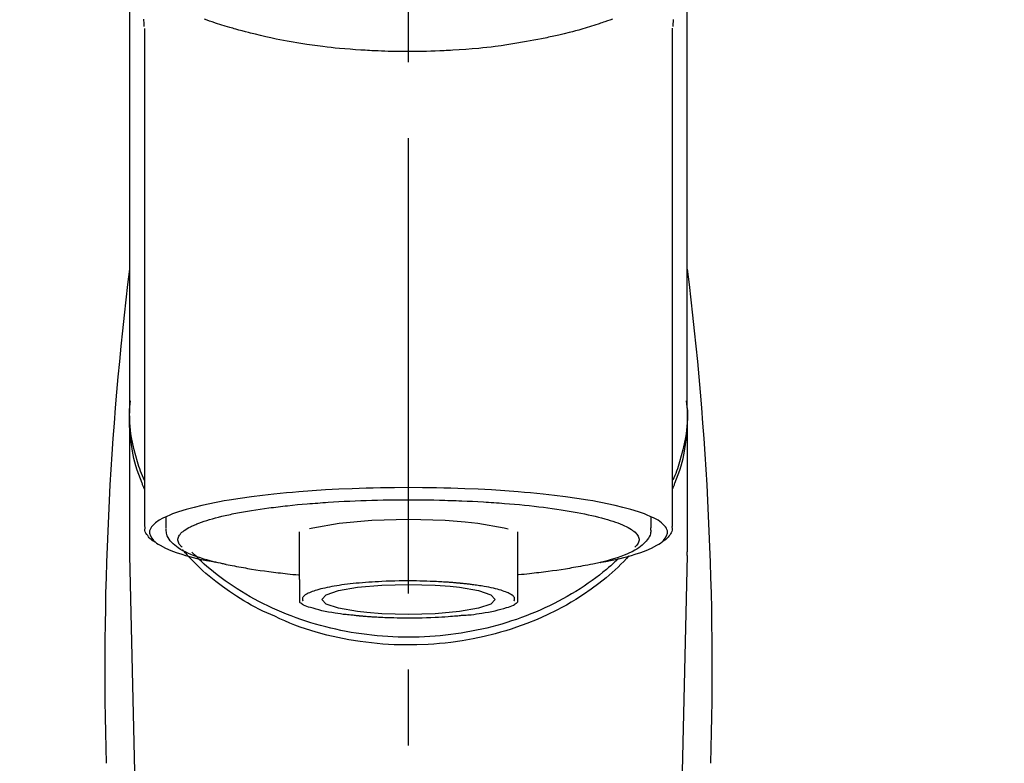
# Model space of a CAD drawing. Extents: x 0 to 26473, y -25 to 8845.
# Drawn here: x 15597 to 15678, y 3034 to 3095 of the extents above; entities that cross this region are included whole.
import ezdxf

# ---------------------------------------------------------------- set-up
doc = ezdxf.new("R2010")
doc.units = 0
doc.header["$LTSCALE"] = 50
doc.header["$MEASUREMENT"] = 0
doc.linetypes.add('CENTER2', pattern=[1.125, 0.75, -0.125, 0.125, -0.125])
doc.layers.get('0').update_dxf_attribs({"linetype": 'CONTINUOUS'})
doc.layers.add('150-機器', color=8, linetype='CONTINUOUS')
doc.layers.add('160-文字', color=254, linetype='CONTINUOUS')
doc.styles.add('KH001', font='txt')
doc.dimstyles.new('KH1xx030', dxfattribs={"dimscale": 30, "dimtxt": 2, "dimasz": 0.6, "dimexe": 0.3, "dimexo": 1.2, "dimgap": 0.5, "dimtad": 3, "dimdec": 1, "dimdsep": 46, "dimlunit": 6, "dimtxsty": 'KH001', "dimblk": 'DOT', "dimcen": 1, "dimdle": 1, "dimclrd": 256, "dimclre": 256, "dimclrt": 256, "dimadec": 0, "dimazin": 0, "dimtfac": 1, "dimtdec": 1, "dimtix": 1, "dimtmove": 2, "dimatfit": 3, "dimldrblk": 'CLOSEDBLANK', "dimfxl": 1, "dimtolj": 1, "dimtzin": 0, "dimlwd": -1, "dimlwe": -1, "dimarcsym": 0})

# ---------------------------------------------------------------- blocks, each defined once
blk = doc.blocks.new('F402_S')
at = {"layer": '150-機器', "color": 161, "linetype": 'CENTER2'}
blk.add_line((0, -72.081), (0, 259.906), dxfattribs=at)
at = {"layer": '150-機器', "color": 13, "linetype": 'Continuous'}
for p, q in [((-21.692, 199.464), (-21.692, 158.437)), ((21.692, 158.437), (21.692, 199.445)), ((-22.939, 168.228), (-22.939, 156.358)), ((22.939, 156.358), (22.939, 167.57)), ((-19.947, 159.189), (-19.947, 158.339)), ((19.947, 158.339), (19.947, 159.189)), ((-8.976, 158.006), (-8.976, 154.077)), ((8.976, 154.077), (8.976, 158.006)), ((-22.936, 156.054), (-22.939, 156.358)), ((-22.936, 156.054), (-20.947, 71.245)), ((20.947, 71.245), (22.936, 156.054)), ((22.936, 156.054), (22.939, 156.358))]:
    blk.add_line(p, q, dxfattribs=at)
for points in [[(-22.939, 168.228), (-22.939, 172.518), (-22.939, 176.809), (-22.939, 181.099), (-22.939, 185.39), (-22.939, 189.68), (-22.939, 193.971), (-22.939, 198.261), (-22.939, 202.551), (-22.939, 206.842), (-22.939, 211.132), (-22.939, 215.423), (-22.939, 219.713)], [(22.939, 168.228), (22.939, 172.518), (22.939, 176.809), (22.939, 181.099), (22.939, 185.39), (22.939, 189.68), (22.939, 193.97), (22.939, 198.261), (22.939, 202.551), (22.939, 206.842), (22.939, 211.132), (22.939, 215.423), (22.939, 219.713)], [(-21.784, 199.618), (-21.784, 199.629), (-21.785, 199.641), (-21.785, 199.652), (-21.785, 199.664), (-21.786, 199.675), (-21.786, 199.687), (-21.786, 199.698), (-21.787, 199.709), (-21.789, 199.776), (-21.791, 199.843), (-21.792, 199.91), (-21.794, 199.977), (-21.794, 200.029), (-21.794, 200.081), (-21.794, 200.133), (-21.794, 200.185)], [(-16.796, 200.223), (-16.581, 200.146), (-16.365, 200.07), (-16.149, 199.996), (-16.035, 199.957), (-15.922, 199.919), (-15.808, 199.881), (-15.694, 199.844), (-15.338, 199.728), (-14.982, 199.614), (-14.625, 199.504), (-14.267, 199.397), (-14.008, 199.323), (-13.749, 199.25), (-13.489, 199.18), (-13.229, 199.112), (-12.806, 199.008), (-12.381, 198.909), (-11.955, 198.814), (-11.529, 198.722), (-11.382, 198.69), (-11.234, 198.659), (-11.086, 198.628), (-10.939, 198.598), (-10.631, 198.536), (-10.322, 198.477), (-10.014, 198.42), (-9.705, 198.364), (-9.547, 198.337), (-9.389, 198.31), (-9.23, 198.283), (-9.072, 198.257), (-8.587, 198.178), (-8.102, 198.103), (-7.616, 198.032), (-7.129, 197.966), (-6.791, 197.923), (-6.453, 197.883), (-6.114, 197.846), (-5.774, 197.812), (-5.242, 197.765), (-4.708, 197.723), (-4.175, 197.687), (-3.641, 197.654), (-3.462, 197.643), (-3.283, 197.633), (-3.104, 197.623), (-2.925, 197.614), (-2.566, 197.597), (-2.207, 197.583), (-1.849, 197.571), (-1.49, 197.56), (-1.31, 197.556), (-1.13, 197.553), (-0.951, 197.549), (-0.771, 197.547), (-0.41, 197.543), (-0.049, 197.542), (0.312, 197.543), (0.672, 197.546), (0.853, 197.548), (1.034, 197.551), (1.215, 197.554), (1.396, 197.558), (1.669, 197.566), (1.941, 197.575), (2.213, 197.586), (2.485, 197.597), (2.576, 197.601), (2.667, 197.605), (2.757, 197.609), (2.848, 197.613), (3.027, 197.622), (3.206, 197.632), (3.385, 197.642), (3.565, 197.652), (3.653, 197.658), (3.742, 197.664), (3.831, 197.669), (3.92, 197.675), (4.36, 197.704), (4.801, 197.733), (5.241, 197.766), (5.681, 197.803), (6.022, 197.837), (6.363, 197.873), (6.703, 197.913), (7.043, 197.955), (7.701, 198.04), (8.358, 198.133), (9.014, 198.235), (9.668, 198.344), (9.974, 198.399), (10.28, 198.456), (10.585, 198.515), (10.89, 198.577), (11.32, 198.668), (11.748, 198.765), (12.176, 198.865), (12.603, 198.968), (12.741, 199.002), (12.879, 199.036), (13.017, 199.07), (13.155, 199.105), (13.42, 199.174), (13.685, 199.245), (13.95, 199.317), (14.214, 199.391), (14.34, 199.427), (14.465, 199.464), (14.591, 199.501), (14.717, 199.538), (15.076, 199.645), (15.435, 199.755), (15.793, 199.868), (16.15, 199.986), (16.365, 200.06), (16.579, 200.136), (16.793, 200.214)], [(21.8, 200.215), (21.798, 200.089), (21.795, 199.963), (21.791, 199.837), (21.787, 199.711), (21.786, 199.697), (21.786, 199.683), (21.786, 199.669), (21.785, 199.656), (21.785, 199.641), (21.784, 199.627), (21.784, 199.613), (21.783, 199.599)], [(-21.732, 161.527), (-21.757, 161.587), (-21.782, 161.647), (-21.807, 161.707), (-21.831, 161.767), (-21.855, 161.827), (-21.878, 161.887), (-21.901, 161.948), (-21.924, 162.008), (-22.059, 162.361), (-22.192, 162.715), (-22.318, 163.071), (-22.434, 163.431), (-22.517, 163.731), (-22.591, 164.034), (-22.656, 164.339), (-22.714, 164.645), (-22.802, 165.191), (-22.87, 165.739), (-22.92, 166.289), (-22.954, 166.84), (-22.964, 167.085), (-22.971, 167.329), (-22.972, 167.573), (-22.967, 167.817), (-22.954, 168.06), (-22.936, 168.303), (-22.913, 168.546), (-22.888, 168.789)], [(21.732, 161.527), (21.757, 161.587), (21.782, 161.647), (21.807, 161.707), (21.831, 161.767), (21.855, 161.827), (21.878, 161.887), (21.901, 161.948), (21.924, 162.008), (22.059, 162.361), (22.192, 162.715), (22.319, 163.071), (22.434, 163.431), (22.518, 163.731), (22.591, 164.034), (22.656, 164.339), (22.715, 164.645), (22.802, 165.191), (22.87, 165.739), (22.92, 166.289), (22.954, 166.84), (22.964, 167.085), (22.971, 167.329), (22.972, 167.573), (22.967, 167.817), (22.955, 168.061), (22.936, 168.304), (22.913, 168.547), (22.888, 168.789)], [(-22.939, 168.228), (-22.947, 167.92), (-22.951, 167.612), (-22.95, 167.305), (-22.939, 166.998), (-22.917, 166.689), (-22.884, 166.381), (-22.841, 166.074), (-22.791, 165.768), (-22.694, 165.266), (-22.579, 164.768), (-22.45, 164.273), (-22.309, 163.782), (-22.25, 163.587), (-22.19, 163.394), (-22.126, 163.202), (-22.059, 163.011), (-21.986, 162.821), (-21.909, 162.632), (-21.83, 162.444), (-21.75, 162.257)], [(21.739, 162.229), (21.82, 162.418), (21.901, 162.608), (21.979, 162.799), (22.052, 162.992), (22.121, 163.185), (22.186, 163.38), (22.247, 163.575), (22.307, 163.772), (22.448, 164.266), (22.578, 164.763), (22.693, 165.264), (22.791, 165.768), (22.841, 166.074), (22.884, 166.381), (22.917, 166.689), (22.939, 166.998), (22.95, 167.305), (22.951, 167.612), (22.947, 167.92), (22.939, 168.228)], [(-15.804, 155.494), (-15.81, 155.495), (-15.816, 155.496), (-15.822, 155.497), (-15.828, 155.499), (-15.834, 155.5), (-15.841, 155.501), (-15.847, 155.502), (-15.853, 155.503), (-16.243, 155.578), (-16.633, 155.651), (-17.023, 155.727), (-17.411, 155.809), (-17.725, 155.885), (-18.037, 155.97), (-18.347, 156.061), (-18.658, 156.155), (-19.117, 156.306), (-19.566, 156.478), (-20.007, 156.674), (-20.446, 156.897), (-20.593, 156.981), (-20.731, 157.071), (-20.862, 157.174), (-20.986, 157.293), (-21.131, 157.474), (-21.242, 157.675), (-21.305, 157.886), (-21.302, 158.096), (-21.27, 158.204), (-21.219, 158.308), (-21.154, 158.407), (-21.079, 158.501), (-20.821, 158.756), (-20.532, 158.961), (-20.22, 159.131), (-19.89, 159.279), (-19.648, 159.38), (-19.409, 159.476), (-19.17, 159.567), (-18.926, 159.65), (-18.29, 159.845), (-17.651, 160.021), (-17.007, 160.179), (-16.359, 160.32), (-15.96, 160.4), (-15.56, 160.477), (-15.159, 160.55), (-14.757, 160.618), (-13.842, 160.761), (-12.925, 160.89), (-12.006, 161.005), (-11.086, 161.108), (-10.569, 161.161), (-10.052, 161.211), (-9.535, 161.258), (-9.017, 161.301), (-7.922, 161.383), (-6.826, 161.453), (-5.729, 161.512), (-4.632, 161.56), (-4.053, 161.581), (-3.474, 161.599), (-2.895, 161.614), (-2.316, 161.626), (-1.158, 161.642), (0, 161.648), (1.158, 161.642), (2.316, 161.626), (2.895, 161.614), (3.474, 161.599), (4.053, 161.581), (4.632, 161.56), (5.729, 161.512), (6.826, 161.453), (7.922, 161.383), (9.017, 161.301), (9.535, 161.258), (10.052, 161.211), (10.569, 161.161), (11.086, 161.108), (12.006, 161.005), (12.925, 160.89), (13.842, 160.761), (14.757, 160.618), (15.159, 160.55), (15.56, 160.477), (15.96, 160.4), (16.359, 160.32), (17.007, 160.179), (17.651, 160.021), (18.29, 159.845), (18.926, 159.65), (19.17, 159.567), (19.409, 159.476), (19.648, 159.38), (19.89, 159.279), (20.22, 159.131), (20.532, 158.961), (20.821, 158.756), (21.079, 158.501), (21.154, 158.407), (21.219, 158.308), (21.27, 158.204), (21.302, 158.096), (21.305, 157.886), (21.242, 157.675), (21.131, 157.474), (20.986, 157.293), (20.862, 157.174), (20.731, 157.071), (20.593, 156.981), (20.446, 156.897), (20.007, 156.674), (19.566, 156.478), (19.117, 156.306), (18.658, 156.155), (18.347, 156.061), (18.037, 155.97), (17.725, 155.885), (17.411, 155.809), (17.025, 155.728), (16.637, 155.652), (16.249, 155.579), (15.861, 155.505), (15.858, 155.504), (15.854, 155.504), (15.85, 155.503), (15.846, 155.502), (15.842, 155.501), (15.838, 155.501), (15.835, 155.5), (15.831, 155.499)], [(14.8, 159.412), (14.656, 159.444), (14.512, 159.476), (14.368, 159.508), (14.223, 159.537), (14.061, 159.568), (13.898, 159.596), (13.735, 159.625), (13.573, 159.653), (13.41, 159.681), (13.248, 159.711), (13.086, 159.74), (12.924, 159.768), (12.568, 159.826), (12.211, 159.88), (11.854, 159.93), (11.497, 159.977), (11.305, 160), (11.113, 160.023), (10.921, 160.046), (10.729, 160.069), (10.536, 160.092), (10.344, 160.115), (10.151, 160.138), (9.958, 160.161), (9.552, 160.205), (9.145, 160.246), (8.738, 160.283), (8.331, 160.317), (8.116, 160.333), (7.901, 160.349), (7.687, 160.365), (7.472, 160.381), (7.258, 160.397), (7.045, 160.413), (6.831, 160.429), (6.618, 160.444), (6.174, 160.473), (5.73, 160.499), (5.286, 160.521), (4.842, 160.542), (4.386, 160.562), (3.931, 160.579), (3.476, 160.595), (3.02, 160.609), (2.559, 160.622), (2.097, 160.632), (1.636, 160.64), (1.174, 160.645), (0.941, 160.646), (0.708, 160.646), (0.474, 160.647), (0.241, 160.647), (0.009, 160.648), (-0.224, 160.648), (-0.456, 160.649), (-0.689, 160.649), (-1.153, 160.646), (-1.617, 160.641), (-2.081, 160.633), (-2.546, 160.621), (-2.774, 160.614), (-3.003, 160.607), (-3.232, 160.599), (-3.461, 160.592), (-3.69, 160.585), (-3.919, 160.578), (-4.149, 160.57), (-4.378, 160.562), (-4.824, 160.545), (-5.27, 160.524), (-5.716, 160.5), (-6.162, 160.473), (-6.379, 160.458), (-6.595, 160.443), (-6.812, 160.428), (-7.029, 160.412), (-7.245, 160.398), (-7.46, 160.383), (-7.676, 160.368), (-7.892, 160.353), (-8.306, 160.32), (-8.72, 160.284), (-9.133, 160.245), (-9.547, 160.204), (-9.938, 160.163), (-10.328, 160.12), (-10.719, 160.075), (-11.109, 160.027), (-11.473, 159.982), (-11.836, 159.934), (-12.198, 159.882), (-12.56, 159.826), (-12.727, 159.798), (-12.894, 159.77), (-13.061, 159.741), (-13.228, 159.713), (-13.394, 159.685), (-13.561, 159.657), (-13.727, 159.629), (-13.893, 159.6), (-14.195, 159.544), (-14.495, 159.483), (-14.795, 159.419), (-15.094, 159.353), (-15.359, 159.291), (-15.623, 159.226), (-15.886, 159.157), (-16.149, 159.086), (-16.375, 159.021), (-16.599, 158.952), (-16.823, 158.88), (-17.045, 158.803), (-17.231, 158.735), (-17.415, 158.663), (-17.598, 158.587), (-17.779, 158.506), (-17.924, 158.436), (-18.066, 158.362), (-18.205, 158.282), (-18.343, 158.198), (-18.447, 158.127), (-18.546, 158.052), (-18.641, 157.97), (-18.731, 157.881), (-18.795, 157.808), (-18.852, 157.731), (-18.899, 157.649), (-18.937, 157.561), (-18.958, 157.481), (-18.97, 157.4), (-18.97, 157.319), (-18.96, 157.237), (-18.937, 157.149), (-18.902, 157.065), (-18.857, 156.986), (-18.801, 156.915), (-18.76, 156.872), (-18.717, 156.832), (-18.673, 156.793), (-18.629, 156.754), (-18.629, 156.753), (-18.628, 156.753), (-18.628, 156.752), (-18.627, 156.752)], [(-4.662, 158.839), (-5.717, 158.723), (-7.866, 158.349), (-8.191, 158.267)], [(8.143, 158.28), (7.868, 158.349), (5.716, 158.723), (3.005, 158.962), (-0.001, 159.045), (-3.006, 158.962), (-4.662, 158.839)], [(18.626, 156.752), (18.66, 156.781), (18.692, 156.81), (18.725, 156.84), (18.756, 156.872), (18.812, 156.934), (18.861, 157.002), (18.904, 157.075), (18.937, 157.153), (18.959, 157.232), (18.97, 157.313), (18.971, 157.395), (18.96, 157.476), (18.936, 157.563), (18.9, 157.646), (18.855, 157.724), (18.801, 157.798), (18.725, 157.888), (18.643, 157.97), (18.555, 158.046), (18.461, 158.117), (18.336, 158.203), (18.209, 158.284), (18.078, 158.359), (17.943, 158.427), (17.857, 158.466), (17.77, 158.504), (17.682, 158.541), (17.595, 158.578), (17.508, 158.615), (17.422, 158.653), (17.335, 158.691), (17.248, 158.728), (17.037, 158.809), (16.823, 158.883), (16.607, 158.951), (16.389, 159.015), (16.137, 159.088), (15.885, 159.158), (15.631, 159.225), (15.376, 159.286), (15.233, 159.319), (15.088, 159.351), (14.944, 159.381), (14.8, 159.412)], [(-21.666, 158.448), (-21.669, 158.432), (-21.671, 158.417), (-21.674, 158.402), (-21.677, 158.386), (-21.688, 158.326), (-21.696, 158.266), (-21.701, 158.206), (-21.699, 158.147), (-21.675, 158.04), (-21.627, 157.938), (-21.565, 157.839), (-21.497, 157.743), (-21.431, 157.651), (-21.365, 157.562), (-21.295, 157.478), (-21.216, 157.403), (-21.154, 157.354), (-21.09, 157.309), (-21.023, 157.267), (-20.956, 157.226), (-20.934, 157.213), (-20.912, 157.2), (-20.89, 157.187), (-20.868, 157.174)], [(-19.912, 158.326), (-19.916, 158.292), (-19.919, 158.258), (-19.921, 158.224), (-19.924, 158.19), (-19.929, 158.105), (-19.931, 158.02), (-19.927, 157.935), (-19.915, 157.852), (-19.875, 157.721), (-19.814, 157.596), (-19.738, 157.477), (-19.654, 157.362), (-19.557, 157.24), (-19.456, 157.123), (-19.35, 157.013), (-19.237, 156.909), (-19.092, 156.792), (-18.941, 156.683), (-18.784, 156.582), (-18.623, 156.487), (-18.41, 156.373), (-18.193, 156.267), (-17.972, 156.169), (-17.749, 156.077), (-17.462, 155.97), (-17.173, 155.869), (-16.882, 155.775), (-16.588, 155.689), (-16.358, 155.626), (-16.126, 155.566), (-15.895, 155.508), (-15.662, 155.454), (-15.54, 155.426), (-15.419, 155.399), (-15.297, 155.372), (-15.175, 155.346)], [(14.999, 155.316), (15.073, 155.331), (15.147, 155.346), (15.221, 155.361), (15.294, 155.376), (15.485, 155.415), (15.676, 155.456), (15.866, 155.499), (16.056, 155.544), (16.322, 155.614), (16.587, 155.689), (16.85, 155.769), (17.113, 155.853), (17.379, 155.943), (17.642, 156.039), (17.903, 156.141), (18.162, 156.252), (18.365, 156.347), (18.563, 156.449), (18.756, 156.561), (18.945, 156.681), (19.092, 156.787), (19.232, 156.9), (19.365, 157.022), (19.493, 157.151), (19.602, 157.274), (19.701, 157.404), (19.785, 157.541), (19.85, 157.687), (19.881, 157.784), (19.903, 157.884), (19.919, 157.985), (19.93, 158.087), (19.934, 158.139), (19.938, 158.191), (19.941, 158.243), (19.944, 158.295)], [(20.865, 157.168), (20.879, 157.176), (20.893, 157.184), (20.907, 157.192), (20.921, 157.2), (20.99, 157.239), (21.059, 157.278), (21.125, 157.32), (21.188, 157.367), (21.265, 157.438), (21.333, 157.518), (21.397, 157.604), (21.461, 157.692), (21.535, 157.791), (21.604, 157.892), (21.658, 157.997), (21.688, 158.108), (21.691, 158.166), (21.689, 158.226), (21.683, 158.287), (21.674, 158.347), (21.672, 158.363), (21.67, 158.379), (21.667, 158.395), (21.665, 158.411)], [(10.998, 151.051), (11.33, 151.192), (11.661, 151.336), (11.99, 151.485), (12.315, 151.641), (12.632, 151.804), (12.945, 151.975), (13.255, 152.154), (13.562, 152.337), (14.154, 152.706), (14.736, 153.092), (15.307, 153.495), (15.865, 153.914), (16.136, 154.127), (16.404, 154.344), (16.666, 154.567), (16.922, 154.796), (17.231, 155.091), (17.532, 155.394), (17.827, 155.703), (18.12, 156.014), (18.182, 156.08), (18.245, 156.146), (18.306, 156.213), (18.368, 156.28), (18.428, 156.347), (18.488, 156.415), (18.547, 156.483), (18.606, 156.551)], [(-18.144, 156.044), (-17.927, 155.804), (-17.707, 155.566), (-17.484, 155.332), (-17.256, 155.104), (-17.014, 154.877), (-16.767, 154.658), (-16.514, 154.443), (-16.258, 154.232), (-15.656, 153.753), (-15.041, 153.292), (-14.412, 152.85), (-13.766, 152.433), (-13.385, 152.203), (-12.998, 151.981), (-12.608, 151.767), (-12.212, 151.561), (-11.401, 151.166), (-10.577, 150.799), (-9.74, 150.461), (-8.892, 150.152), (-8.454, 150.006), (-8.014, 149.868), (-7.572, 149.737), (-7.127, 149.615), (-6.226, 149.392), (-5.32, 149.2), (-4.407, 149.038), (-3.489, 148.906), (-3.022, 148.851), (-2.555, 148.804), (-2.086, 148.766), (-1.617, 148.735), (-0.682, 148.698), (0.253, 148.691), (1.188, 148.714), (2.122, 148.769), (2.59, 148.808), (3.057, 148.855), (3.523, 148.91), (3.989, 148.974), (4.902, 149.123), (5.809, 149.302), (6.711, 149.511), (7.606, 149.748), (8.049, 149.875), (8.489, 150.011), (8.926, 150.157), (9.357, 150.317), (9.772, 150.487), (10.183, 150.669), (10.591, 150.858), (10.998, 151.051)], [(-17.292, 155.818), (-17.217, 155.747), (-17.143, 155.677), (-17.068, 155.606), (-16.993, 155.536), (-16.82, 155.377), (-16.646, 155.22), (-16.469, 155.065), (-16.291, 154.912), (-16.005, 154.675), (-15.714, 154.445), (-15.418, 154.221), (-15.119, 154.001), (-14.788, 153.768), (-14.453, 153.54), (-14.114, 153.319), (-13.771, 153.103), (-13.42, 152.891), (-13.065, 152.685), (-12.707, 152.485), (-12.345, 152.291), (-11.975, 152.101), (-11.602, 151.917), (-11.227, 151.74), (-10.848, 151.57), (-10.462, 151.403), (-10.073, 151.244), (-9.682, 151.09), (-9.289, 150.943), (-8.889, 150.802), (-8.487, 150.667), (-8.083, 150.538), (-7.677, 150.416), (-7.266, 150.299), (-6.853, 150.19), (-6.438, 150.086), (-6.021, 149.99), (-5.601, 149.899), (-5.179, 149.816), (-4.756, 149.739), (-4.331, 149.668), (-3.904, 149.604), (-3.476, 149.547), (-3.046, 149.496), (-2.617, 149.452), (-2.185, 149.415), (-1.752, 149.384), (-1.32, 149.36), (-0.887, 149.343), (-0.453, 149.333), (-0.019, 149.329), (0.414, 149.332), (0.848, 149.342), (1.281, 149.358), (1.714, 149.382), (2.146, 149.412), (2.578, 149.448), (3.008, 149.492), (3.437, 149.542), (3.866, 149.599), (4.294, 149.662), (4.718, 149.732), (5.142, 149.809), (5.564, 149.892), (5.985, 149.982), (6.401, 150.078), (6.817, 150.18), (7.23, 150.29), (7.642, 150.406), (8.048, 150.527), (8.453, 150.655), (8.855, 150.79), (9.255, 150.931), (9.649, 151.078), (10.041, 151.231), (10.43, 151.39), (10.816, 151.556), (11.196, 151.726), (11.572, 151.903), (11.945, 152.086), (12.316, 152.276), (12.678, 152.469), (13.037, 152.669), (13.393, 152.875), (13.745, 153.087), (14.088, 153.302), (14.428, 153.524), (14.764, 153.751), (15.095, 153.985), (15.419, 154.22), (15.738, 154.462), (16.052, 154.71), (16.36, 154.964), (16.588, 155.159), (16.812, 155.358), (17.033, 155.561), (17.25, 155.767), (17.37, 155.883), (17.488, 156), (17.606, 156.118), (17.723, 156.237), (17.749, 156.263), (17.774, 156.289), (17.8, 156.314), (17.825, 156.34)], [(-15.175, 155.346), (-14.965, 155.308), (-14.755, 155.271), (-14.545, 155.233), (-14.335, 155.196), (-14.144, 155.163), (-13.954, 155.129), (-13.763, 155.095), (-13.573, 155.061), (-13.41, 155.031), (-13.248, 155.002), (-13.086, 154.973), (-12.924, 154.945), (-12.568, 154.887), (-12.211, 154.833), (-11.854, 154.783), (-11.497, 154.736), (-11.305, 154.713), (-11.113, 154.69), (-10.921, 154.667), (-10.729, 154.645), (-10.536, 154.621), (-10.344, 154.598), (-10.151, 154.574), (-9.958, 154.553), (-9.735, 154.529), (-9.511, 154.508), (-9.288, 154.487), (-9.064, 154.467), (-9.044, 154.465), (-9.024, 154.463), (-9.004, 154.461), (-8.984, 154.459)], [(15.01, 155.318), (14.841, 155.287), (14.672, 155.257), (14.502, 155.226), (14.333, 155.196), (14.142, 155.162), (13.952, 155.129), (13.761, 155.095), (13.571, 155.061), (13.409, 155.031), (13.246, 155.002), (13.084, 154.973), (12.922, 154.945), (12.566, 154.887), (12.21, 154.833), (11.852, 154.783), (11.495, 154.736), (11.303, 154.713), (11.111, 154.69), (10.919, 154.667), (10.727, 154.645), (10.534, 154.621), (10.342, 154.597), (10.149, 154.574), (9.956, 154.553), (9.733, 154.529), (9.51, 154.508), (9.286, 154.487), (9.063, 154.467), (9.042, 154.465), (9.022, 154.463), (9.002, 154.461), (8.982, 154.459)], [(-8.976, 154.077), (-8.976, 154.056), (-8.976, 154.034), (-8.976, 154.013), (-8.976, 153.991), (-8.976, 153.969), (-8.976, 153.947), (-8.976, 153.925), (-8.976, 153.903), (-8.976, 153.863), (-8.976, 153.824), (-8.976, 153.784), (-8.976, 153.745), (-8.976, 153.727), (-8.976, 153.709), (-8.976, 153.692), (-8.976, 153.674), (-8.976, 153.626), (-8.976, 153.579), (-8.976, 153.531), (-8.976, 153.484), (-8.976, 153.459), (-8.976, 153.435), (-8.976, 153.41), (-8.976, 153.385), (-8.976, 153.343), (-8.976, 153.3), (-8.976, 153.257), (-8.976, 153.215), (-8.976, 153.197), (-8.976, 153.179), (-8.976, 153.162), (-8.976, 153.144), (-8.976, 153.113), (-8.976, 153.081), (-8.976, 153.05), (-8.976, 153.019), (-8.976, 153.006), (-8.976, 152.992), (-8.976, 152.979), (-8.976, 152.965), (-8.976, 152.929), (-8.976, 152.892), (-8.976, 152.855), (-8.976, 152.818), (-8.976, 152.799), (-8.976, 152.779), (-8.976, 152.76), (-8.976, 152.74), (-8.976, 152.705), (-8.976, 152.669), (-8.976, 152.634), (-8.976, 152.598), (-8.976, 152.582), (-8.976, 152.566), (-8.976, 152.551), (-8.976, 152.535), (-8.976, 152.505), (-8.976, 152.476), (-8.976, 152.446), (-8.976, 152.417), (-8.976, 152.403), (-8.976, 152.389), (-8.976, 152.376), (-8.976, 152.362), (-8.976, 152.339), (-8.976, 152.317), (-8.976, 152.294), (-8.976, 152.271), (-8.976, 152.262), (-8.976, 152.252), (-8.976, 152.243), (-8.976, 152.234), (-8.976, 152.229), (-8.976, 152.225), (-8.976, 152.22), (-8.976, 152.216)], [(-4.184, 153.776), (-4.169, 153.777), (-4.154, 153.778), (-4.14, 153.78), (-4.125, 153.781), (-4.089, 153.784), (-4.053, 153.788), (-4.018, 153.791), (-3.982, 153.794), (-3.918, 153.8), (-3.855, 153.806), (-3.791, 153.811), (-3.727, 153.816), (-3.642, 153.823), (-3.556, 153.83), (-3.471, 153.837), (-3.385, 153.843), (-3.29, 153.85), (-3.195, 153.856), (-3.1, 153.863), (-3.005, 153.869), (-2.87, 153.877), (-2.734, 153.885), (-2.599, 153.893), (-2.463, 153.901), (-2.294, 153.909), (-2.124, 153.917), (-1.954, 153.925), (-1.785, 153.931), (-1.502, 153.941), (-1.22, 153.95), (-0.937, 153.957), (-0.655, 153.963), (-0.296, 153.967), (0.063, 153.97), (0.422, 153.969), (0.781, 153.965), (1.134, 153.958), (1.487, 153.948), (1.84, 153.934), (2.192, 153.918), (2.462, 153.904), (2.732, 153.888), (3.001, 153.871), (3.271, 153.853), (3.53, 153.835), (3.79, 153.815), (4.049, 153.793), (4.308, 153.77), (4.549, 153.746), (4.79, 153.72), (5.031, 153.692), (5.271, 153.661), (5.485, 153.631), (5.698, 153.598), (5.911, 153.564), (6.124, 153.529), (6.318, 153.495), (6.512, 153.46), (6.706, 153.423), (6.899, 153.383), (7.062, 153.347), (7.225, 153.307), (7.387, 153.265), (7.548, 153.218), (7.673, 153.177), (7.797, 153.133), (7.921, 153.087), (8.045, 153.039), (8.146, 152.998), (8.244, 152.954), (8.341, 152.906), (8.439, 152.853), (8.507, 152.813), (8.569, 152.768), (8.626, 152.717), (8.675, 152.658), (8.701, 152.614), (8.721, 152.567), (8.733, 152.518), (8.737, 152.468), (8.736, 152.445), (8.733, 152.422), (8.728, 152.4), (8.721, 152.378), (8.717, 152.368), (8.713, 152.357), (8.708, 152.347), (8.704, 152.337)], [(8.976, 154.077), (8.976, 154.056), (8.976, 154.034), (8.976, 154.013), (8.976, 153.991), (8.976, 153.969), (8.976, 153.947), (8.976, 153.925), (8.976, 153.903), (8.976, 153.863), (8.976, 153.824), (8.976, 153.784), (8.976, 153.745), (8.976, 153.727), (8.976, 153.709), (8.976, 153.692), (8.976, 153.674), (8.976, 153.626), (8.976, 153.579), (8.976, 153.531), (8.976, 153.484), (8.976, 153.459), (8.976, 153.435), (8.976, 153.41), (8.976, 153.385), (8.976, 153.343), (8.976, 153.3), (8.976, 153.257), (8.976, 153.215), (8.976, 153.197), (8.976, 153.179), (8.976, 153.162), (8.976, 153.144), (8.976, 153.113), (8.976, 153.081), (8.976, 153.05), (8.976, 153.019), (8.976, 153.006), (8.976, 152.992), (8.976, 152.979), (8.976, 152.965), (8.976, 152.929), (8.976, 152.892), (8.976, 152.855), (8.976, 152.818), (8.976, 152.799), (8.976, 152.779), (8.976, 152.76), (8.976, 152.74), (8.976, 152.705), (8.976, 152.669), (8.976, 152.634), (8.976, 152.598), (8.976, 152.582), (8.976, 152.566), (8.976, 152.551), (8.976, 152.535), (8.976, 152.505), (8.976, 152.476), (8.976, 152.446), (8.976, 152.417), (8.976, 152.403), (8.976, 152.389), (8.976, 152.376), (8.976, 152.362), (8.976, 152.339), (8.976, 152.316), (8.976, 152.293), (8.976, 152.27), (8.976, 152.26), (8.976, 152.251), (8.976, 152.241), (8.976, 152.232), (8.976, 152.227), (8.976, 152.223), (8.976, 152.219), (8.976, 152.215)], [(-8.705, 152.338), (-8.708, 152.346), (-8.711, 152.353), (-8.715, 152.361), (-8.718, 152.369), (-8.724, 152.389), (-8.729, 152.409), (-8.733, 152.429), (-8.736, 152.45), (-8.736, 152.497), (-8.728, 152.543), (-8.714, 152.588), (-8.694, 152.63), (-8.653, 152.689), (-8.602, 152.741), (-8.544, 152.786), (-8.481, 152.826), (-8.389, 152.88), (-8.296, 152.929), (-8.202, 152.973), (-8.106, 153.014), (-7.987, 153.062), (-7.868, 153.108), (-7.748, 153.153), (-7.627, 153.194), (-7.471, 153.241), (-7.314, 153.284), (-7.156, 153.324), (-6.997, 153.361), (-6.807, 153.402), (-6.617, 153.44), (-6.426, 153.476), (-6.235, 153.509), (-6.106, 153.531), (-5.977, 153.552), (-5.849, 153.572), (-5.719, 153.592), (-5.608, 153.608), (-5.496, 153.624), (-5.385, 153.639), (-5.273, 153.654), (-5.19, 153.664), (-5.108, 153.675), (-5.025, 153.685), (-4.942, 153.695), (-4.864, 153.704), (-4.785, 153.713), (-4.707, 153.722), (-4.628, 153.731), (-4.567, 153.737), (-4.506, 153.744), (-4.445, 153.75), (-4.384, 153.756), (-4.349, 153.76), (-4.313, 153.763), (-4.278, 153.766), (-4.243, 153.77), (-4.228, 153.771), (-4.213, 153.773), (-4.199, 153.774), (-4.184, 153.776)], [(-3.419, 153.532), (-4.192, 153.447), (-5.769, 153.174), (-6.782, 152.828), (-7.131, 152.446), (-6.782, 152.063), (-5.769, 151.718), (-4.192, 151.444), (-2.204, 151.268), (0, 151.207), (2.204, 151.268), (3.419, 151.359)], [(3.419, 151.359), (4.192, 151.444), (5.769, 151.718), (6.782, 152.063), (7.131, 152.446), (6.782, 152.828), (5.769, 153.174), (4.192, 153.447), (2.204, 153.623), (0, 153.684), (-2.204, 153.623), (-3.419, 153.532)], [(-4.515, 151.131), (-4.536, 151.133), (-4.557, 151.135), (-4.579, 151.137), (-4.6, 151.138), (-4.736, 151.15), (-4.872, 151.161), (-5.008, 151.173), (-5.144, 151.187), (-5.368, 151.213), (-5.591, 151.245), (-5.814, 151.279), (-6.037, 151.315), (-6.315, 151.359), (-6.593, 151.406), (-6.87, 151.457), (-7.145, 151.515), (-7.379, 151.573), (-7.611, 151.639), (-7.842, 151.708), (-8.076, 151.775), (-8.223, 151.816), (-8.37, 151.859), (-8.512, 151.912), (-8.647, 151.979), (-8.718, 152.023), (-8.786, 152.071), (-8.853, 152.122), (-8.92, 152.173), (-8.934, 152.184), (-8.948, 152.195), (-8.962, 152.205), (-8.976, 152.216)], [(4.515, 151.132), (4.536, 151.134), (4.557, 151.136), (4.578, 151.138), (4.6, 151.139), (4.736, 151.151), (4.872, 151.162), (5.008, 151.174), (5.144, 151.188), (5.368, 151.215), (5.591, 151.246), (5.814, 151.281), (6.037, 151.316), (6.315, 151.36), (6.593, 151.407), (6.87, 151.458), (7.145, 151.516), (7.379, 151.575), (7.611, 151.641), (7.842, 151.709), (8.075, 151.777), (8.223, 151.817), (8.37, 151.861), (8.512, 151.913), (8.647, 151.981), (8.717, 152.026), (8.785, 152.075), (8.852, 152.126), (8.919, 152.175), (8.934, 152.185), (8.948, 152.195), (8.962, 152.205), (8.976, 152.215)], [(4.471, 151.143), (4.385, 151.135), (4.298, 151.126), (4.211, 151.118), (4.125, 151.11), (4.089, 151.107), (4.053, 151.104), (4.018, 151.1), (3.982, 151.097), (3.918, 151.091), (3.855, 151.086), (3.791, 151.08), (3.727, 151.075), (3.642, 151.068), (3.556, 151.061), (3.471, 151.055), (3.385, 151.048), (3.29, 151.042), (3.195, 151.035), (3.1, 151.029), (3.005, 151.022), (2.87, 151.014), (2.734, 151.006), (2.599, 150.998), (2.463, 150.991), (2.294, 150.982), (2.124, 150.974), (1.954, 150.967), (1.785, 150.96), (1.502, 150.95), (1.22, 150.941), (0.937, 150.934), (0.655, 150.929), (0.296, 150.924), (-0.063, 150.922), (-0.422, 150.923), (-0.781, 150.927), (-1.134, 150.934), (-1.487, 150.944), (-1.84, 150.957), (-2.192, 150.973), (-2.462, 150.987), (-2.732, 151.002), (-3.001, 151.02), (-3.271, 151.038), (-3.443, 151.051), (-3.614, 151.064), (-3.786, 151.078), (-3.957, 151.093), (-4.06, 151.103), (-4.163, 151.113), (-4.265, 151.123), (-4.368, 151.133), (-4.407, 151.138), (-4.447, 151.142), (-4.486, 151.146), (-4.526, 151.15)]]:
    blk.add_lwpolyline(points, dxfattribs=at)
for centre, start, end in [((242.939, 146.724), 172.94424, 181.66288), ((-242.939, 146.724), 358.33712, 7.05576)]:
    blk.add_arc(centre, 267.907, start, end, dxfattribs=at)
blk = doc.blocks.new('_ClosedBlank')
at = {"color": 0, "linetype": 'ByBlock', "lineweight": -2}
for p, q in [((-1, 0.1667), (0, 0)), ((-1, 0.1667), (-1, -0.1667)), ((0, 0), (-1, -0.1667))]:
    blk.add_line(p, q, dxfattribs=at)
blk = doc.blocks.new('_Dot')
at = {"color": 0, "linetype": 'ByBlock', "lineweight": -2}
blk.add_line((-0.5, 0), (-1, 0), dxfattribs=at)
at = {"color": 0, "linetype": 'ByBlock', "const_width": 0.5}
blk.add_lwpolyline([(-0.25, 0, 1), (0.25, 0, 1)], format="xyb", close=True, dxfattribs=at)

msp = doc.modelspace()

# ---------------------------------------------------------------- block references
at = {"layer": '150-機器', "xscale": -1}
msp.add_blockref('F402_S', (15629.089, 2894.816), dxfattribs=at)

# ---------------------------------------------------------------- leaders
at = {"layer": '160-文字', "annotation_type": 0, "has_hookline": 1, "hookline_direction": 1, "text_width": 1128.426}
msp.add_leader([(15919.075, 2677.442), (15890.257, 3277.083), (15872.257, 3277.083)], dimstyle='KH1xx030', override={"dimgap": 0.5, "dimtad": 1}, dxfattribs=at)

doc.saveas('drawing.dxf')
